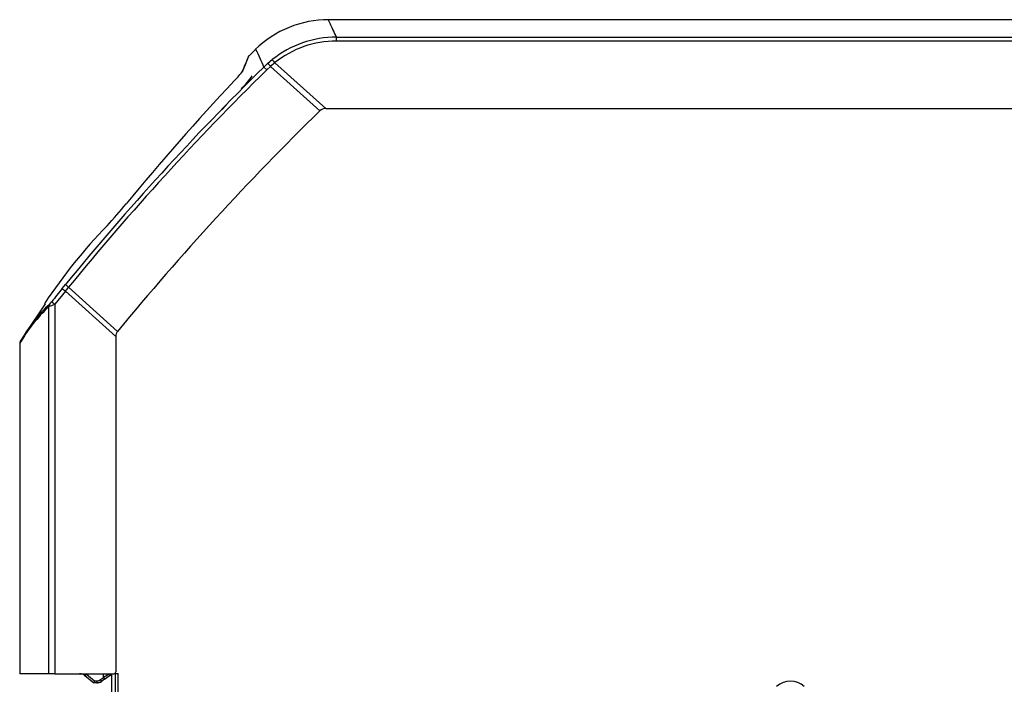
# Model space of a CAD drawing. Extents: x -18 to 91, y -23 to 40.
# Drawn here: x 22 to 36, y -6 to 4 of the extents above; entities that cross this region are included whole.
import ezdxf

# ---------------------------------------------------------------- set-up
doc = ezdxf.new("R2010")
doc.units = 0
doc.header["$MEASUREMENT"] = 0
for name, color, linetype in [('DEFAULT', 7, 'CONTINUOUS'), ('JKD6981', 7, 'CONTINUOUS'), ('JKD6991', 7, 'CONTINUOUS'), ('JKD6996', 7, 'CONTINUOUS'), ('MSC2194', 7, 'CONTINUOUS'), ('MSC2210', 7, 'CONTINUOUS')]:
    doc.layers.add(name, color=color, linetype=linetype)

# ---------------------------------------------------------------- blocks, each defined once
blk = doc.blocks.new('SE2')
at = {"layer": 'JKD6981', "color": 7, "linetype": 'CONTINUOUS'}
blk.add_line((23.111, -5.597), (23.111, -6.118), dxfattribs=at)
at = {"layer": 'JKD6991', "color": 7, "linetype": 'CONTINUOUS'}
blk.add_line((23.109, -5.629), (23.109, -5.779), dxfattribs=at)
blk.add_arc((23.077, -5.629), 0.032, 0, 37.1706, dxfattribs=at)
at = {"layer": 'JKD6996', "color": 7, "linetype": 'CONTINUOUS'}
for p, q in [((23.168, -5.591), (23.204, -5.591)), ((23.168, -6.085), (23.168, -5.591)), ((23.204, -6.085), (23.204, -5.591))]:
    blk.add_line(p, q, dxfattribs=at)
at = {"layer": 'MSC2194', "color": 7, "linetype": 'CONTINUOUS'}
blk.add_arc((32.862, -6.002), 0.3, 48.3508, 131.6492, dxfattribs=at)
at = {"layer": 'MSC2210', "color": 7, "linetype": 'CONTINUOUS'}
for p, q in [((36.138, 3.798), (26.224, 3.798)), ((26.342, 3.548), (42.59, 3.548)), ((26.342, 3.492), (26.342, 3.548)), ((42.59, 3.492), (26.342, 3.492)), ((25.181, 3.374), (25.083, 3.274)), ((25.299, 3.118), (25.356, 3.172)), ((25.339, 3.077), (25.299, 3.118)), ((25.394, 3.128), (25.339, 3.077)), ((25.356, 3.172), (25.419, 3.225)), ((26.104, 2.489), (25.394, 3.128)), ((26.187, 2.523), (25.457, 3.181)), ((24.761, 2.574), (24.697, 2.504)), ((26.187, 2.523), (43.636, 2.523)), ((22.447, -0.102), (22.295, -0.29)), ((22.403, -0.063), (22.449, -0.007)), ((23.171, -0.754), (22.447, -0.102)), ((23.198, -0.678), (22.494, -0.044)), ((22.152, -0.272), (22.147, -0.28)), ((22.155, -0.285), (21.874, -0.704)), ((22.212, -5.597), (22.212, -0.321)), ((22.295, -0.29), (22.295, -5.597)), ((23.171, -0.754), (23.171, -5.567)), ((21.791, -0.854), (21.791, -5.597)), ((21.791, -0.854), (21.791, -5.597)), ((22.212, -5.597), (21.791, -5.597)), ((21.791, -5.597), (21.791, -5.597)), ((22.295, -5.597), (22.212, -5.597)), ((22.295, -5.597), (23.141, -5.597)), ((22.728, -5.623), (22.855, -5.727)), ((22.749, -5.6), (22.868, -5.697)), ((22.951, -5.68), (22.995, -5.65)), ((22.995, -5.65), (22.995, -5.597)), ((23.085, -5.597), (22.995, -5.65)), ((23.01, -5.674), (23.111, -5.604)), ((22.897, -5.727), (22.855, -5.727)), ((22.855, -5.727), (22.855, -5.727)), ((22.868, -5.697), (22.9, -5.697)), ((23.01, -5.674), (22.966, -5.705))]:
    blk.add_line(p, q, dxfattribs=at)
for centre, radius, start, end in [((26.224, 2.298), 1.5, 89.7415, 134.4487), ((26.342, 2.071), 1.477, 90.0001, 128.6705), ((26.341, 2.077), 1.415, 89.9859, 128.6911), ((25.128, 3.241), 0.0602, 134.018, 169.3806), ((107.933, 41.458), 91.095, 204.71214, 204.88992), ((52.323, -24.384), 38.558, 134.4978, 140.786), ((37.787, -2.122), 13.806, 157.0956, 158.0133), ((30.787, 7.91), 7.207, 221.1018, 221.5653), ((26.711, 1.642), 1.985, 129.1719, 131.5443), ((25.149, 2.949), 0.385, 37.0066, 45.6086), ((52.296, -24.355), 38.46, 134.4996, 140.7944), ((24.207, 3.609), 0.958, 313.9629, 325.8387), ((23.78, 3.96), 1.662, 316.0463, 324.456), ((52.513, -22.951), 37.859, 136.8962, 140.4512), ((53.347, -25.418), 39, 134.3105, 140.6282), ((26.187, 2.403), 0.12, 90.039, 134.2715), ((18.179, 5.331), 6.624, 317.2924, 320.9174), ((28.36, -4.354), 7.429, 135.6625, 146.677), ((48.551, -21.391), 33.743, 140.7977, 141.2078), ((22.663, 0.184), 0.359, 223.5314, 232.9062), ((-6.871, 23.938), 37.914, 320.6491, 320.7624), ((23.826, -1.98), 2.334, 133.3151, 150.2241), ((23.827, -1.981), 2.335, 133.3344, 137.4866), ((21.695, 0.183), 0.705, 318.6593, 321.9358), ((21.694, 0.185), 0.708, 318.6521, 321.9312), ((23.78, -1.991), 2.291, 133.1852, 150.2357), ((21.478, 1.764), 2.21, 289.3908, 291.6855), ((21.853, -0.854), 0.062, 148.1857, 179.7629), ((22.652, -5.717), 0.12, 51.002, 89.9996), ((23.141, -5.567), 0.03, 270, 360), ((22.897, -5.607), 0.12, 270.0016, 305.0005), ((22.897, -5.607), 0.12, 269.9999, 305.0002), ((22.898, -5.606), 0.118, 270.0112, 305.2954), ((22.9, -5.607), 0.09, 270, 305)]:
    blk.add_arc(centre, radius, start, end, dxfattribs=at)
for points, knots in [([(26.342, 3.548), (26.303, 3.632), (26.273, 3.694), (26.234, 3.777), (26.224, 3.798), (26.224, 3.798)], [0, 0, 0, 0, 0.25, 0.25, 0.4997686, 0.4997686, 0.4997686, 0.4997686]), ([(24.999, 3.071), (25.001, 3.075), (25.004, 3.083), (25.009, 3.094), (25.014, 3.106), (25.018, 3.117), (25.022, 3.127), (25.027, 3.137), (25.031, 3.147), (25.035, 3.157), (25.038, 3.166), (25.042, 3.175), (25.045, 3.183), (25.049, 3.192), (25.052, 3.199), (25.055, 3.207), (25.058, 3.214), (25.061, 3.221), (25.063, 3.227), (25.066, 3.233), (25.068, 3.239), (25.07, 3.244), (25.072, 3.249), (25.074, 3.254), (25.076, 3.259), (25.078, 3.263), (25.079, 3.266), (25.081, 3.269), (25.082, 3.272), (25.083, 3.275), (25.084, 3.277), (25.085, 3.279), (25.085, 3.281), (25.086, 3.282), (25.086, 3.283), (25.086, 3.283), (25.086, 3.283), (25.086, 3.283)], [0, 0, 0, 0, 0.0142964, 0.0285929, 0.0428897, 0.0571867, 0.0714838, 0.0857811, 0.1000785, 0.114376, 0.1286736, 0.1429712, 0.1572689, 0.1715667, 0.1858645, 0.2001623, 0.2144602, 0.2287582, 0.2430562, 0.2573542, 0.2716523, 0.2859505, 0.3002487, 0.3145469, 0.3288452, 0.3431435, 0.3574419, 0.3717403, 0.3860387, 0.4003372, 0.4146357, 0.4289342, 0.4432327, 0.4575312, 0.4718297, 0.4861283, 0.5000008, 0.5000008, 0.5000008, 0.5000008]), ([(24.538, 2.349), (24.537, 2.348), (24.536, 2.345), (24.534, 2.342), (24.532, 2.34), (24.53, 2.337), (24.529, 2.335), (24.528, 2.333), (24.527, 2.331), (24.527, 2.33), (24.527, 2.33)], [0.2126106, 0.2126106, 0.2126106, 0.2126106, 0.2316887, 0.2527666, 0.2738489, 0.2949351, 0.3160246, 0.3371167, 0.3582113, 0.3753827, 0.3753827, 0.3753827, 0.3753827]), ([(22.789, 0.402), (22.789, 0.402), (22.789, 0.402), (22.789, 0.402), (22.789, 0.402), (22.789, 0.402), (22.789, 0.402), (22.789, 0.402), (22.789, 0.402), (22.789, 0.402), (22.789, 0.402), (22.789, 0.402), (22.789, 0.402), (22.789, 0.402), (22.789, 0.402), (22.789, 0.402), (22.789, 0.402), (22.789, 0.402), (22.789, 0.402), (22.789, 0.402), (22.789, 0.402), (22.789, 0.402), (22.789, 0.402), (22.789, 0.402), (22.789, 0.402), (22.789, 0.402), (22.789, 0.401), (22.789, 0.401), (22.788, 0.401), (22.788, 0.401), (22.788, 0.401), (22.788, 0.401), (22.788, 0.401), (22.788, 0.401), (22.788, 0.401), (22.788, 0.401), (22.788, 0.401), (22.788, 0.401), (22.788, 0.401), (22.788, 0.401), (22.788, 0.401), (22.788, 0.401), (22.788, 0.401), (22.788, 0.401), (22.788, 0.401), (22.788, 0.401), (22.788, 0.401), (22.788, 0.401), (22.788, 0.401)], [0, 0, 0, 0, 0.0538431, 0.0538431, 0.0538431, 0.1076959, 0.1076959, 0.1076959, 0.1614034, 0.1614034, 0.1614034, 0.2149113, 0.2149113, 0.2149113, 0.2683069, 0.2683069, 0.2683069, 0.3217254, 0.3217254, 0.3217254, 0.3752914, 0.3752914, 0.3752914, 0.4290654, 0.4290654, 0.4290654, 0.4830181, 0.4830181, 0.4830181, 0.5370416, 0.5370416, 0.5370416, 0.5909958, 0.5909958, 0.5909958, 0.6447705, 0.6447705, 0.6447705, 0.6983354, 0.6983354, 0.6983354, 0.7517526, 0.7517526, 0.7517526, 0.8051483, 0.8051483, 0.8051483, 0.8586573, 0.8586573, 0.8586573, 0.8586573]), ([(22.494, -0.044), (22.488, -0.039), (22.483, -0.035), (22.472, -0.026), (22.467, -0.022), (22.458, -0.015), (22.455, -0.012), (22.45, -0.009), (22.449, -0.007), (22.449, -0.007)], [0, 0, 0, 0, 0.25, 0.25, 0.5, 0.5, 0.75, 0.75, 1, 1, 1, 1]), ([(23.198, -0.678), (23.189, -0.689), (23.182, -0.701), (23.173, -0.727), (23.171, -0.74), (23.171, -0.754)], [0, 0, 0, 0, 0.5, 0.5, 1, 1, 1, 1]), ([(22.9, -5.697), (22.9, -5.7), (22.9, -5.704), (22.899, -5.711), (22.899, -5.715), (22.899, -5.721), (22.899, -5.723), (22.898, -5.726), (22.898, -5.727), (22.897, -5.727)], [0, 0, 0, 0, 0.25, 0.25, 0.5, 0.5, 0.75, 0.75, 1, 1, 1, 1]), ([(22.966, -5.705), (22.966, -5.705), (22.966, -5.704), (22.965, -5.702), (22.964, -5.7), (22.961, -5.695), (22.959, -5.692), (22.955, -5.686), (22.953, -5.683), (22.951, -5.68)], [0, 0, 0, 0, 0.25, 0.25, 0.5, 0.5, 0.75, 0.75, 1, 1, 1, 1])]:
    blk.add_open_spline(points, degree=3, knots=knots, dxfattribs=at)
for points, weights, degree in [([(24.985, 3.046), (24.988, 3.056), (24.993, 3.064), (24.999, 3.071)], [1.00162303998, 1.00835468269, 1.03602620395, 1.08463760376], 3), ([(22.225, -0.282), (22.212, -0.299), (22.212, -0.321)], [1, 0.942977476749, 1], 2), ([(22.251, -0.251), (22.251, -0.254), (22.295, -0.29)], [1, 0.737001996154, 1], 2), ([(21.801, -0.821), (21.791, -0.836), (21.791, -0.854)], [1, 0.961346640982, 1], 2), ([(22.728, -5.623), (22.729, -5.624), (22.737, -5.614), (22.749, -5.6)], [1.18310873402, 0.938963188429, 0.938963755328, 1.18311043472], 3), ([(22.855, -5.727), (22.858, -5.727), (22.868, -5.697)], [1, 0.707106781178, 1], 2)]:
    blk.add_rational_spline(points, weights, degree=degree, dxfattribs=at)
blk.add_open_spline([(24.761, 2.574), (24.759, 2.574), (24.756, 2.572), (24.751, 2.569)], degree=3, dxfattribs=at)
blk.add_rational_spline([(22.995, -5.65), (23, -5.656), (23.003, -5.662), (23.006, -5.667), (23.009, -5.671), (23.01, -5.674), (23.01, -5.674)], [1.02994966415, 1.08126930795, 1.19854225826, 1.38176851509, 1.19854082973, 1.08126747931, 1.02994846382], degree=3, knots=[0, 0, 0, 0, 0.499998, 0.499998, 0.499998, 1, 1, 1, 1], dxfattribs=at)

msp = doc.modelspace()

# ---------------------------------------------------------------- block references
at = {"layer": 'DEFAULT'}
msp.add_blockref('SE2', (0, 0), dxfattribs=at)

doc.saveas('drawing.dxf')
